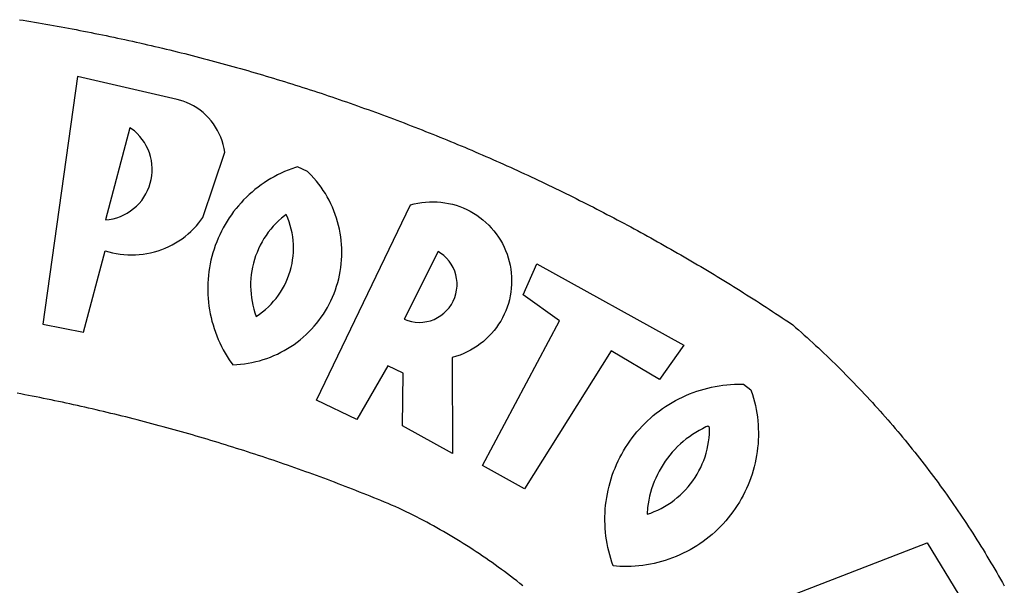
# Model space of a CAD drawing. Units: millimetres. Extents: x 0 to 180319, y 0 to 1672903.
# Drawn here: x 283 to 287, y 64 to 67 of the extents above; entities that cross this region are included whole.
import ezdxf

# ---------------------------------------------------------------- set-up
doc = ezdxf.new("R2010")
doc.units = ezdxf.units.MM
doc.header["$LTSCALE"] = 10
doc.header["$MEASUREMENT"] = 0
doc.layers.add('BRAZAO', color=7, linetype='Continuous')

# ---------------------------------------------------------------- blocks, each defined once
blk = doc.blocks.new('Logo_Prefeitura')
at = {"layer": 'BRAZAO'}
for points in [[(314.1, 886.08), (315.63, 885.84), (317.16, 885.59), (318.69, 885.34), (320.22, 885.08), (321.75, 884.82), (323.27, 884.56), (324.8, 884.29), (326.33, 884.02), (327.85, 883.75), (329.38, 883.48), (330.9, 883.2), (332.43, 882.92), (333.95, 882.64), (335.47, 882.35), (337, 882.06), (338.52, 881.77), (340.04, 881.48), (341.56, 881.18), (343.08, 880.88), (344.6, 880.57), (346.12, 880.26), (347.64, 879.95), (349.16, 879.64), (350.67, 879.32), (352.19, 879), (353.71, 878.68), (355.22, 878.36), (356.73, 878.03), (358.25, 877.7), (359.76, 877.36), (361.27, 877.03), (362.79, 876.69), (364.3, 876.34), (365.81, 876), (367.32, 875.65), (368.83, 875.29), (370.34, 874.94), (371.84, 874.58), (373.35, 874.22), (374.86, 873.85), (376.36, 873.49), (377.87, 873.12), (379.37, 872.74), (380.88, 872.37), (382.38, 871.99), (383.88, 871.6), (385.38, 871.22), (386.88, 870.83), (388.38, 870.44), (389.88, 870.05), (391.38, 869.65), (392.87, 869.25), (394.37, 868.85), (395.87, 868.44), (397.36, 868.03), (398.86, 867.62), (400.35, 867.2), (401.84, 866.79), (403.33, 866.36), (404.82, 865.94), (406.31, 865.51), (407.8, 865.08), (409.29, 864.65), (410.78, 864.21), (412.26, 863.78), (413.75, 863.33), (415.23, 862.89), (416.72, 862.44), (418.2, 861.99), (419.68, 861.54), (421.16, 861.08), (422.64, 860.62), (424.12, 860.16), (425.6, 859.7), (427.08, 859.23), (428.56, 858.76), (430.03, 858.28), (431.51, 857.81), (432.98, 857.33), (434.45, 856.84), (435.92, 856.36), (437.39, 855.87), (438.86, 855.38), (440.33, 854.88), (441.8, 854.39), (443.27, 853.89), (444.73, 853.38), (446.2, 852.88), (447.66, 852.37), (449.13, 851.86), (450.59, 851.34), (452.05, 850.82), (453.51, 850.3), (454.97, 849.78), (456.42, 849.25), (457.88, 848.72), (459.34, 848.19), (460.79, 847.66), (462.24, 847.12), (463.7, 846.58), (465.15, 846.03), (466.6, 845.49), (468.05, 844.94), (469.5, 844.39), (470.94, 843.83), (472.39, 843.27), (473.83, 842.71), (475.28, 842.15), (476.72, 841.58), (478.16, 841.01), (479.6, 840.44), (481.04, 839.86), (482.48, 839.29), (483.91, 838.7), (485.35, 838.12), (486.78, 837.53), (488.22, 836.94), (489.65, 836.35), (491.08, 835.76), (492.51, 835.16), (493.94, 834.56), (495.37, 833.96), (496.79, 833.35), (498.22, 832.74), (499.64, 832.13), (501.06, 831.51), (502.49, 830.89), (503.91, 830.27), (505.32, 829.65), (506.74, 829.02), (508.16, 828.39), (509.57, 827.76), (510.99, 827.13), (512.4, 826.49), (513.81, 825.85), (515.22, 825.21), (516.63, 824.56), (518.04, 823.91), (519.44, 823.26), (520.85, 822.61), (522.25, 821.95), (523.65, 821.29), (525.06, 820.63), (526.46, 819.96), (527.85, 819.29), (529.25, 818.62), (530.65, 817.95), (532.04, 817.27), (533.43, 816.59), (534.82, 815.91), (536.22, 815.23), (537.6, 814.54), (538.99, 813.85), (540.38, 813.16), (541.76, 812.46), (543.15, 811.76), (544.53, 811.06), (545.91, 810.35), (547.29, 809.65), (548.67, 808.94), (550.04, 808.23), (551.42, 807.51), (552.79, 806.79), (554.16, 806.07), (555.53, 805.35), (556.9, 804.62), (558.27, 803.9), (559.64, 803.17), (561, 802.43), (562.37, 801.69), (563.73, 800.96), (565.09, 800.21), (566.45, 799.47), (567.8, 798.72), (569.16, 797.97), (570.52, 797.22), (571.87, 796.46), (573.22, 795.7), (574.57, 794.94), (575.92, 794.18), (577.27, 793.41), (578.61, 792.64), (579.96, 791.87), (581.3, 791.1), (582.64, 790.32), (583.98, 789.54), (585.32, 788.76), (586.65, 787.97), (587.99, 787.19), (589.32, 786.4), (590.65, 785.6), (591.98, 784.81), (593.31, 784.01), (594.64, 783.21), (595.96, 782.4), (597.29, 781.6), (598.61, 780.79), (599.93, 779.98), (601.25, 779.17), (602.57, 778.35), (603.88, 777.53), (605.2, 776.71), (606.51, 775.88), (607.82, 775.06), (609.13, 774.23), (610.43, 773.39), (611.74, 772.56), (613.04, 771.72), (614.35, 770.88), (615.65, 770.04), (616.95, 769.19), (618.24, 768.35), (619.54, 767.5), (620.83, 766.64), (622.13, 765.79), (623.42, 764.93), (624.71, 764.07), (626.44, 762.9), (627.61, 761.88), (628.78, 760.86), (629.94, 759.83), (631.09, 758.8), (632.24, 757.76), (633.39, 756.72), (634.53, 755.67), (635.67, 754.62), (636.8, 753.57), (637.94, 752.51), (639.06, 751.44), (640.18, 750.37), (641.3, 749.3), (642.42, 748.22), (643.52, 747.14), (644.63, 746.05), (645.73, 744.96), (646.83, 743.87), (647.92, 742.77), (649.01, 741.66), (650.09, 740.55), (651.17, 739.44), (652.24, 738.32), (653.31, 737.2), (654.38, 736.08), (655.44, 734.95), (656.5, 733.82), (657.55, 732.68), (658.6, 731.54), (659.64, 730.39), (660.68, 729.24), (661.71, 728.08), (662.74, 726.93), (663.77, 725.76), (664.79, 724.6), (665.81, 723.43), (666.82, 722.25), (667.82, 721.07), (668.83, 719.89), (669.82, 718.71), (670.81, 717.51), (671.8, 716.32), (672.78, 715.12), (673.76, 713.92), (674.74, 712.71), (675.71, 711.5), (676.67, 710.29), (677.63, 709.07), (678.58, 707.85), (679.53, 706.63), (680.48, 705.4), (681.42, 704.17), (682.35, 702.93), (683.28, 701.69), (684.21, 700.45), (685.13, 699.2), (686.04, 697.95), (686.95, 696.69), (687.86, 695.44), (688.76, 694.18), (689.65, 692.91), (690.54, 691.64), (691.43, 690.37), (692.31, 689.09), (693.18, 687.81), (694.05, 686.53), (694.92, 685.25), (695.78, 683.96), (696.63, 682.66), (697.48, 681.37), (698.33, 680.07), (699.17, 678.77), (700, 677.46), (700.83, 676.15), (701.66, 674.84), (702.47, 673.52), (703.29, 672.2), (704.1, 670.88), (704.9, 669.55), (705.7, 668.23), (706.49, 666.89), (707.28, 665.56), (708.06, 664.22), (708.83, 662.88), (709.61, 661.54), (710.37, 660.19), (711.13, 658.84), (711.89, 657.49)], [(337.58, 863.17), (323.62, 763.12), (339.97, 759.98), (348.69, 792.83), (348.69, 792.83), (350.18, 792.38), (351.69, 792), (353.21, 791.68), (354.75, 791.44), (356.29, 791.26), (357.84, 791.15), (359.4, 791.12), (360.95, 791.15), (362.51, 791.25), (364.05, 791.42), (365.59, 791.66), (367.11, 791.96), (368.62, 792.34), (370.12, 792.78), (371.59, 793.29), (373.03, 793.86), (374.45, 794.5), (375.84, 795.2), (377.2, 795.96), (378.52, 796.78), (379.8, 797.66), (381.04, 798.6), (382.24, 799.59), (383.4, 800.63), (384.5, 801.73), (385.56, 802.87), (386.56, 804.05), (388.16, 806.2), (397.03, 832.6), (396.77, 834.14), (396.43, 835.65), (395.99, 837.15), (395.46, 838.61), (394.84, 840.04), (394.14, 841.42), (393.35, 842.76), (392.48, 844.05), (391.53, 845.29), (390.51, 846.46), (389.42, 847.57), (388.26, 848.61), (387.04, 849.58), (385.77, 850.47), (384.44, 851.28), (383.07, 852), (381.65, 852.65), (380.2, 853.2), (377.83, 853.89), (337.58, 863.17)], [(358.74, 842.47), (348.84, 805.28), (350.39, 805.45), (351.92, 805.74), (353.42, 806.15), (354.89, 806.67), (356.31, 807.3), (357.68, 808.03), (358.99, 808.87), (360.23, 809.81), (361.4, 810.83), (362.48, 811.95), (363.48, 813.14), (364.38, 814.41), (365.19, 815.74), (365.89, 817.13), (366.48, 818.56), (366.96, 820.04), (367.33, 821.56), (367.58, 823.09), (367.71, 824.64), (367.73, 826.19), (367.62, 827.75), (367.4, 829.29), (367.06, 830.8), (366.61, 832.29), (366.04, 833.74), (365.36, 835.14), (364.58, 836.49), (363.7, 837.77), (362.73, 838.98), (361.66, 840.11), (360.52, 841.16), (358.74, 842.47)], [(426.39, 826.67), (425.55, 826.41), (424.08, 825.9), (422.62, 825.35), (421.19, 824.75), (419.77, 824.11), (418.37, 823.42), (417, 822.7), (415.64, 821.93), (414.31, 821.13), (413.01, 820.28), (411.73, 819.39), (410.48, 818.47), (409.25, 817.51), (408.06, 816.51), (406.9, 815.48), (405.77, 814.41), (404.67, 813.31), (403.6, 812.17), (402.57, 811.01), (401.58, 809.81), (400.62, 808.59), (399.7, 807.33), (398.82, 806.05), (397.98, 804.74), (397.17, 803.41), (396.41, 802.06), (395.69, 800.68), (395.01, 799.28), (394.37, 797.86), (393.78, 796.42), (393.23, 794.97), (392.72, 793.49), (392.26, 792.01), (391.85, 790.51), (391.47, 789), (391.15, 787.48), (390.87, 785.95), (390.64, 784.41), (390.45, 782.87), (390.31, 781.32), (390.22, 779.76), (390.18, 778.21), (390.18, 776.65), (390.23, 775.1), (390.32, 773.54), (390.46, 772), (390.65, 770.45), (390.89, 768.91), (391.17, 767.38), (391.5, 765.86), (391.87, 764.35), (392.29, 762.86), (392.75, 761.37), (393.26, 759.9), (393.81, 758.45), (394.41, 757.01), (395.05, 755.59), (395.73, 754.19), (396.46, 752.82), (397.22, 751.46), (398.03, 750.13), (398.87, 748.83), (400.3, 746.8), (401.85, 746.88), (403.4, 747), (404.95, 747.18), (406.48, 747.41), (408.01, 747.7), (409.53, 748.04), (411.04, 748.42), (412.53, 748.87), (414.01, 749.36), (415.46, 749.9), (416.9, 750.49), (418.32, 751.13), (419.72, 751.82), (421.09, 752.55), (422.43, 753.33), (423.75, 754.16), (425.04, 755.03), (426.29, 755.95), (427.52, 756.91), (428.71, 757.91), (429.87, 758.95), (430.99, 760.03), (432.07, 761.14), (433.12, 762.3), (434.12, 763.48), (435.08, 764.71), (436, 765.96), (436.88, 767.25), (437.71, 768.56), (438.5, 769.9), (439.24, 771.27), (439.93, 772.66), (440.57, 774.08), (441.17, 775.52), (441.72, 776.97), (442.21, 778.45), (442.66, 779.94), (443.05, 781.44), (443.39, 782.96), (443.68, 784.49), (443.92, 786.03), (444.1, 787.57), (444.24, 789.12), (444.31, 790.67), (444.34, 792.23), (444.31, 793.79), (444.23, 795.34), (444.09, 796.89), (443.91, 798.43), (443.66, 799.97), (443.37, 801.5), (443.03, 803.01), (442.63, 804.52), (442.18, 806.01), (441.68, 807.48), (441.13, 808.94), (440.53, 810.37), (439.88, 811.79), (439.19, 813.18), (438.45, 814.54), (437.66, 815.88), (436.82, 817.2), (435.94, 818.48), (435.02, 819.73), (434.05, 820.95), (433.05, 822.14), (432, 823.29), (430.49, 824.82), (426.39, 826.67)], [(434.04, 732.55), (472.05, 811.34), (473.56, 811.74), (475.08, 812.06), (476.61, 812.31), (478.16, 812.48), (479.71, 812.58), (481.27, 812.6), (481.27, 812.6), (482.82, 812.55), (484.37, 812.42), (485.91, 812.22), (487.44, 811.94), (488.96, 811.59), (490.46, 811.16), (491.93, 810.67), (493.38, 810.09), (494.79, 809.46), (496.18, 808.75), (497.53, 807.97), (498.84, 807.14), (500.11, 806.23), (501.33, 805.27), (502.5, 804.25), (503.63, 803.18), (504.69, 802.05), (505.71, 800.86), (506.66, 799.64), (507.56, 798.36), (508.39, 797.05), (509.15, 795.69), (509.85, 794.3), (510.48, 792.88), (511.04, 791.43), (511.53, 789.95), (511.94, 788.45), (512.29, 786.94), (512.55, 785.4), (512.75, 783.86), (512.87, 782.31), (512.91, 780.75), (512.88, 779.2), (512.77, 777.65), (512.58, 776.1), (512.32, 774.57), (511.99, 773.05), (511.58, 771.55), (511.1, 770.07), (510.55, 768.62), (509.93, 767.19), (509.24, 765.79), (508.48, 764.44), (507.66, 763.12), (506.78, 761.84), (505.83, 760.6), (504.82, 759.41), (503.76, 758.28), (502.64, 757.2), (501.48, 756.17), (500.26, 755.2), (499, 754.29), (497.69, 753.44), (496.35, 752.66), (494.97, 751.95), (493.55, 751.3), (492.11, 750.72), (490.64, 750.21), (488.84, 749.7), (488.97, 711), (468.87, 722.09), (469.03, 743.39), (462.87, 746.38), (462.87, 746.38), (450.41, 724.63), (434.04, 732.55)], [(421.84, 807.46), (421.13, 806.93), (419.93, 805.95), (418.77, 804.91), (417.66, 803.82), (416.6, 802.68), (415.59, 801.5), (414.62, 800.28), (413.72, 799.02), (412.87, 797.71), (412.08, 796.38), (411.34, 795), (410.67, 793.6), (410.06, 792.17), (409.51, 790.72), (409.02, 789.24), (408.6, 787.74), (408.25, 786.23), (407.96, 784.7), (407.74, 783.16), (407.59, 781.61), (407.5, 780.06), (407.48, 778.5), (407.53, 776.95), (407.65, 775.39), (407.83, 773.85), (408.08, 772.31), (408.4, 770.79), (408.79, 769.29), (409.24, 767.8), (409.76, 766.31), (411.04, 767.18), (412.29, 768.11), (413.49, 769.1), (414.64, 770.15), (415.74, 771.25), (416.79, 772.4), (417.78, 773.6), (418.71, 774.85), (419.58, 776.13), (420.39, 777.46), (421.14, 778.83), (421.82, 780.22), (422.44, 781.65), (422.98, 783.11), (423.46, 784.59), (423.87, 786.09), (424.2, 787.61), (424.46, 789.14), (424.65, 790.69), (424.77, 792.24), (424.81, 793.79), (424.78, 795.35), (424.67, 796.9), (424.5, 798.45), (424.24, 799.98), (423.92, 801.5), (423.52, 803.01), (423.06, 804.49), (422.52, 805.95), (421.84, 807.46)], [(483.2, 792.53), (469.48, 765.14), (470.94, 764.6), (472.45, 764.2), (473.98, 763.96), (475.53, 763.88), (477.09, 763.96), (478.63, 764.19), (480.13, 764.58), (481.59, 765.12), (482.99, 765.81), (484.31, 766.63), (485.54, 767.58), (486.66, 768.65), (487.67, 769.83), (488.56, 771.11), (489.32, 772.47), (489.93, 773.9), (490.39, 775.38), (490.7, 776.91), (490.86, 778.46), (490.85, 780.01), (490.69, 781.56), (490.38, 783.08), (489.91, 784.56), (489.29, 785.99), (488.53, 787.35), (487.64, 788.62), (486.62, 789.8), (485.49, 790.86), (483.75, 792.14), (483.2, 792.53)], [(501.12, 706.11), (532.21, 764.57), (517.51, 775.06), (523.07, 787.51), (523.07, 787.51), (582.48, 754.69), (572.57, 740.89), (553.07, 752.43), (553.07, 752.43), (518.08, 696.76), (501.12, 706.11)], [(517.37, 657.58), (516.15, 658.55), (514.94, 659.51), (513.72, 660.46), (512.49, 661.41), (511.25, 662.34), (510.01, 663.27), (508.77, 664.2), (507.52, 665.11), (506.26, 666.02), (505, 666.92), (503.73, 667.81), (502.46, 668.69), (501.18, 669.56), (499.89, 670.43), (498.6, 671.29), (497.31, 672.14), (496.01, 672.99), (494.7, 673.82), (493.39, 674.65), (492.07, 675.46), (490.75, 676.28), (489.43, 677.08), (488.1, 677.87), (486.76, 678.66), (485.42, 679.43), (484.07, 680.2), (482.72, 680.96), (481.37, 681.72), (480.01, 682.46), (478.64, 683.19), (477.27, 683.92), (475.9, 684.64), (474.52, 685.35), (473.14, 686.05), (471.75, 686.74), (470.36, 687.42), (468.97, 688.1), (467.57, 688.76), (465.84, 689.57), (464.41, 690.17), (462.98, 690.77), (461.55, 691.36), (460.11, 691.95), (458.68, 692.53), (457.24, 693.11), (455.8, 693.69), (454.37, 694.27), (452.93, 694.85), (451.48, 695.42), (450.04, 695.98), (448.6, 696.55), (447.16, 697.11), (445.71, 697.67), (444.26, 698.23), (442.82, 698.78), (441.37, 699.33), (439.92, 699.88), (438.47, 700.42), (437.01, 700.96), (435.56, 701.5), (434.11, 702.04), (432.65, 702.57), (431.19, 703.1), (429.74, 703.62), (428.28, 704.15), (426.82, 704.67), (425.36, 705.19), (423.89, 705.7), (422.43, 706.21), (420.97, 706.72), (419.5, 707.23), (418.04, 707.73), (416.57, 708.23), (415.1, 708.72), (413.63, 709.22), (412.16, 709.71), (410.69, 710.19), (409.22, 710.68), (407.74, 711.16), (406.27, 711.64), (404.79, 712.11), (403.32, 712.58), (401.84, 713.05), (400.36, 713.52), (398.88, 713.98), (397.4, 714.44), (395.92, 714.9), (394.44, 715.35), (392.96, 715.8), (391.47, 716.25), (389.99, 716.7), (388.5, 717.14), (387.02, 717.58), (385.53, 718.01), (384.04, 718.44), (382.55, 718.87), (381.06, 719.3), (379.57, 719.72), (378.08, 720.14), (376.59, 720.56), (375.09, 720.97), (373.6, 721.38), (372.1, 721.79), (370.61, 722.2), (369.11, 722.6), (367.61, 723), (366.11, 723.39), (364.61, 723.79), (363.11, 724.18), (361.61, 724.56), (360.11, 724.94), (358.61, 725.33), (357.11, 725.7), (355.6, 726.08), (354.1, 726.45), (352.59, 726.81), (351.09, 727.18), (349.58, 727.54), (348.07, 727.9), (346.56, 728.25), (345.05, 728.61), (343.54, 728.96), (342.03, 729.3), (340.52, 729.64), (339.01, 729.98), (337.5, 730.32), (335.98, 730.65), (334.47, 730.99), (332.95, 731.31), (331.44, 731.64), (329.92, 731.96), (328.4, 732.28), (326.89, 732.59), (325.37, 732.9), (323.85, 733.21), (322.33, 733.52), (320.81, 733.82), (319.29, 734.12), (317.77, 734.41), (316.25, 734.71), (314.72, 735), (313.2, 735.28)], [(609.55, 736.73), (609.71, 736.29), (610.19, 734.81), (610.63, 733.32), (611.02, 731.81), (611.37, 730.3), (611.67, 728.77), (611.94, 727.24), (612.15, 725.7), (612.32, 724.15), (612.45, 722.6), (612.53, 721.05), (612.57, 719.49), (612.56, 717.94), (612.51, 716.38), (612.41, 714.83), (612.26, 713.28), (612.08, 711.74), (611.84, 710.2), (611.56, 708.67), (611.24, 707.14), (610.88, 705.63), (610.47, 704.13), (610.01, 702.64), (609.52, 701.17), (608.98, 699.71), (608.4, 698.27), (607.78, 696.84), (607.11, 695.43), (606.41, 694.05), (605.67, 692.68), (604.89, 691.34), (604.06, 690.02), (603.2, 688.72), (602.31, 687.45), (601.37, 686.2), (600.41, 684.98), (599.4, 683.8), (598.37, 682.64), (597.29, 681.51), (596.19, 680.41), (595.06, 679.35), (593.89, 678.32), (592.7, 677.32), (591.47, 676.36), (590.22, 675.43), (588.95, 674.54), (587.65, 673.69), (586.32, 672.88), (584.97, 672.1), (583.6, 671.37), (582.21, 670.67), (580.8, 670.01), (579.37, 669.4), (577.92, 668.83), (576.46, 668.3), (574.98, 667.81), (573.49, 667.37), (571.99, 666.97), (570.48, 666.61), (568.95, 666.3), (567.42, 666.03), (565.88, 665.8), (564.34, 665.62), (562.79, 665.49), (561.23, 665.4), (559.68, 665.35), (558.12, 665.35), (556.57, 665.4), (553.93, 665.58), (553.42, 667.05), (552.95, 668.53), (552.51, 670.02), (552.13, 671.53), (551.78, 673.05), (551.48, 674.57), (551.22, 676.11), (551.01, 677.65), (550.84, 679.19), (550.71, 680.74), (550.63, 682.3), (550.59, 683.85), (550.6, 685.41), (550.65, 686.96), (550.74, 688.52), (550.88, 690.06), (551.06, 691.61), (551.29, 693.15), (551.56, 694.68), (551.88, 696.2), (552.24, 697.72), (552.64, 699.22), (553.08, 700.71), (553.57, 702.19), (554.1, 703.65), (554.66, 705.1), (555.28, 706.53), (555.93, 707.94), (556.62, 709.34), (557.35, 710.71), (558.12, 712.06), (558.92, 713.39), (559.77, 714.7), (560.65, 715.98), (561.57, 717.24), (562.52, 718.46), (563.51, 719.66), (564.53, 720.84), (565.59, 721.98), (566.68, 723.09), (567.8, 724.18), (568.94, 725.22), (570.12, 726.24), (571.33, 727.22), (572.56, 728.17), (573.82, 729.08), (575.11, 729.95), (576.42, 730.79), (577.76, 731.59), (579.11, 732.35), (580.49, 733.08), (581.89, 733.76), (583.3, 734.4), (584.74, 735.01), (586.19, 735.57), (587.65, 736.09), (589.13, 736.56), (590.63, 737), (592.13, 737.39), (593.65, 737.74), (595.17, 738.05), (596.71, 738.31), (598.25, 738.53), (599.79, 738.71), (601.34, 738.84), (602.9, 738.92), (604.45, 738.97), (604.45, 738.97), (606.49, 738.95), (609.55, 736.73)], [(592.16, 722.01), (591.4, 721.67), (590, 720.99), (588.63, 720.25), (587.29, 719.47), (585.98, 718.63), (584.7, 717.75), (583.45, 716.82), (582.24, 715.84), (581.07, 714.82), (579.94, 713.75), (578.84, 712.64), (577.8, 711.49), (576.79, 710.3), (575.83, 709.08), (574.92, 707.82), (574.06, 706.53), (573.24, 705.2), (572.48, 703.85), (571.77, 702.46), (571.11, 701.05), (570.5, 699.62), (569.95, 698.17), (569.45, 696.69), (569.01, 695.2), (568.63, 693.69), (568.3, 692.17), (568.03, 690.64), (567.82, 689.1), (567.6, 686.44), (569.07, 686.94), (570.52, 687.51), (571.94, 688.14), (573.33, 688.83), (574.7, 689.58), (576.03, 690.39), (577.32, 691.25), (578.58, 692.17), (579.79, 693.14), (580.96, 694.16), (582.09, 695.23), (583.17, 696.35), (584.2, 697.52), (585.18, 698.72), (586.11, 699.97), (586.99, 701.26), (587.8, 702.58), (588.56, 703.94), (589.27, 705.33), (589.91, 706.75), (590.49, 708.19), (591.01, 709.65), (591.46, 711.14), (591.85, 712.65), (592.18, 714.17), (592.44, 715.7), (592.63, 717.25), (592.76, 718.8), (592.82, 721.4), (592.16, 722.01)], [(581.69, 636.53), (680.75, 674.94), (680.75, 674.94), (693.49, 653.95), (619.03, 575.76), (604.18, 597.95), (611.99, 606.81), (600.59, 626), (600.59, 626), (590.08, 622.1), (581.69, 636.53)]]:
    blk.add_lwpolyline(points, dxfattribs=at)
blk = doc.blocks.new('A3_Selo_UPV_paisagi')
at = {"layer": 'BRAZAO', "xscale": 0.009945506928488612, "yscale": 0.009945506928488612, "zscale": 0.00994550699641468}
blk.add_blockref('Logo_Prefeitura', (279.775, 57.7573), dxfattribs=at)

msp = doc.modelspace()

# ---------------------------------------------------------------- block references
msp.add_blockref('A3_Selo_UPV_paisagi', (0, 0))

doc.saveas('drawing.dxf')
